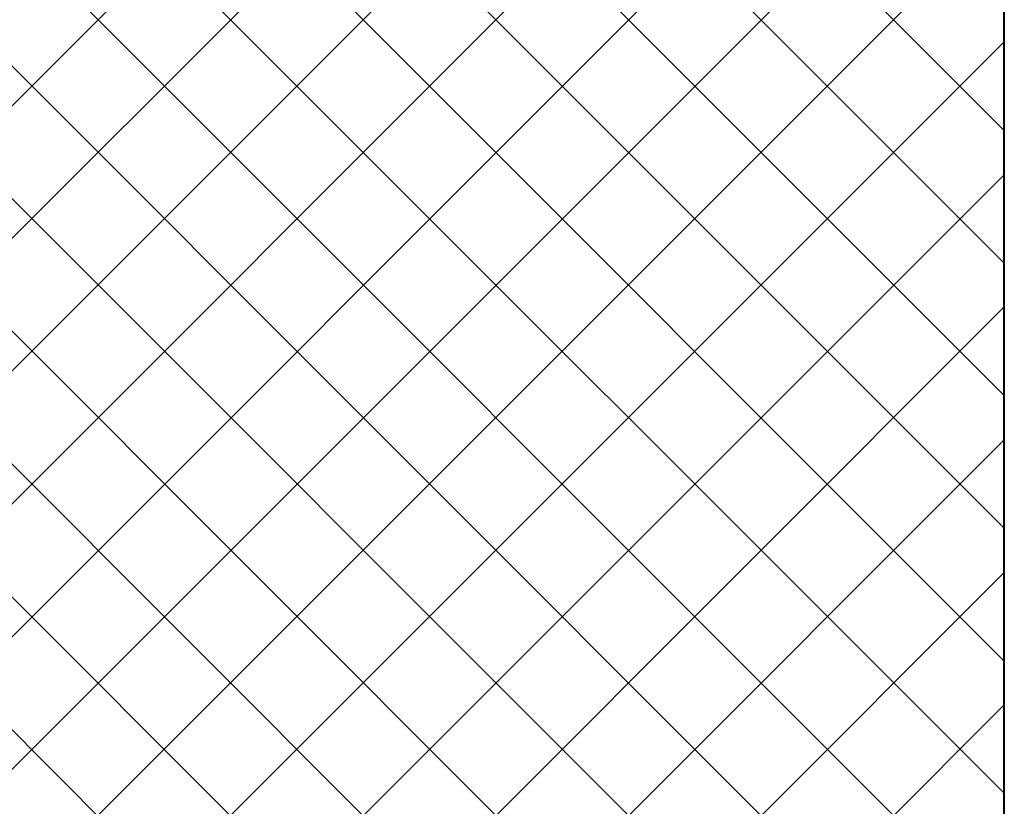
# Model space of a CAD drawing. Extents: x 17 to 595, y 17 to 775.
# Drawn here: x 232 to 307, y 259 to 319 of the extents above; entities that cross this region are included whole.
import ezdxf

# ---------------------------------------------------------------- set-up
doc = ezdxf.new("R2010")
doc.units = 0
doc.header["$MEASUREMENT"] = 0
doc.layers.add('Layer 1', color=7, linetype='Continuous', lineweight=0)

msp = doc.modelspace()

# ---------------------------------------------------------------- linework, layer by layer
at = {"layer": 'Layer 1', "color": 18, "lineweight": 40, "true_color": 0x000000}
msp.add_line((306.54, 235.98), (306.54, 539.7), dxfattribs=at)
at = {"layer": 'Layer 1', "color": 252, "lineweight": 15, "true_color": 0x969696}
for p, q in [((306.54, 310.68), (200.04, 417.18)), ((306.54, 300.6), (200.04, 407.1)), ((306.54, 290.58), (200.04, 397.02)), ((200.04, 281.34), (306.54, 387.84)), ((306.54, 280.5), (200.04, 387)), ((200.04, 271.32), (306.54, 377.76)), ((306.54, 270.42), (200.04, 376.92)), ((200.04, 261.24), (306.54, 367.74)), ((306.54, 260.4), (200.04, 366.84)), ((200.04, 251.16), (306.54, 357.66)), ((306.54, 250.32), (200.04, 356.82)), ((200.04, 241.08), (306.54, 347.58)), ((306.54, 240.24), (200.04, 346.74)), ((204.96, 235.98), (306.54, 337.5)), ((300.78, 235.98), (200.04, 336.66)), ((214.98, 235.98), (306.54, 327.48)), ((290.7, 235.98), (200.04, 326.64)), ((225.06, 235.98), (306.54, 317.4)), ((280.62, 235.98), (200.04, 316.56)), ((235.14, 235.98), (306.54, 307.32)), ((270.54, 235.98), (200.04, 306.48)), ((245.22, 235.98), (306.54, 297.3)), ((255.18, 241.26), (200.04, 296.4)), ((257.28, 237.96), (306.54, 287.22)), ((265.32, 235.98), (306.54, 277.14)), ((275.4, 235.98), (306.54, 267.12))]:
    msp.add_line(p, q, dxfattribs=at)

doc.saveas('drawing.dxf')
